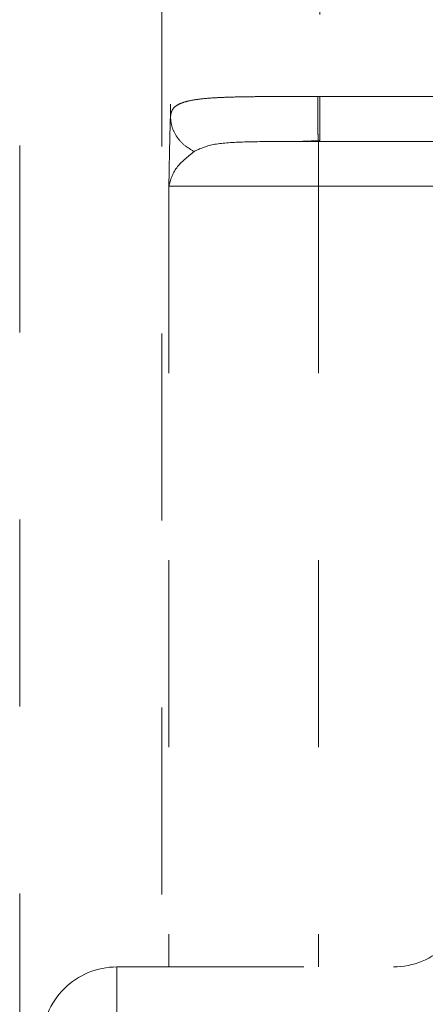
# Model space of a CAD drawing. Units: millimetres. Extents: x 0 to 250, y -250 to 0.
# Drawn here: x 160 to 162, y -134 to -128 of the extents above; entities that cross this region are included whole.
import ezdxf

# ---------------------------------------------------------------- set-up
doc = ezdxf.new("R2010")
doc.units = ezdxf.units.MM
doc.header["$MEASUREMENT"] = 0
for name, pattern in [('AI-Linetype-2945', [2.116667, 1.058333, -1.058333]), ('AI-Linetype-3335', [2.116667, 1.058333, -1.058333]), ('AI-Linetype-3336', [2.116667, 1.058333, -1.058333]), ('AI-Linetype-3337', [2.116667, 1.058333, -1.058333]), ('AI-Linetype-3363', [2.116667, 1.058333, -1.058333]), ('AI-Linetype-3657', [2.116667, 1.058333, -1.058333]), ('AI-Linetype-3658', [2.116667, 1.058333, -1.058333]), ('AI-Linetype-3659', [2.116667, 1.058333, -1.058333]), ('AI-Linetype-3691', [2.116667, 1.058333, -1.058333]), ('AI-Linetype-3716', [2.116667, 1.058333, -1.058333]), ('AI-Linetype-3717', [2.116667, 1.058333, -1.058333]), ('AI-Linetype-3718', [2.116667, 1.058333, -1.058333]), ('AI-Linetype-3719', [2.116667, 1.058333, -1.058333]), ('AI-Linetype-3720', [2.116667, 1.058333, -1.058333]), ('AI-Linetype-3721', [2.116667, 1.058333, -1.058333]), ('AI-Linetype-3723', [2.116667, 1.058333, -1.058333]), ('AI-Linetype-3790', [2.116667, 1.058333, -1.058333]), ('AI-Linetype-3792', [2.116667, 1.058333, -1.058333]), ('AI-Linetype-3795', [2.116667, 1.058333, -1.058333]), ('AI-Linetype-3796', [2.116667, 1.058333, -1.058333]), ('AI-Linetype-3846', [2.116667, 1.058333, -1.058333]), ('AI-Linetype-3875', [2.116667, 1.058333, -1.058333]), ('AI-Linetype-4334', [2.116667, 1.058333, -1.058333]), ('AI-Linetype-4518', [2.116667, 1.058333, -1.058333]), ('AI-Linetype-4519', [2.116667, 1.058333, -1.058333]), ('AI-Linetype-4520', [2.116667, 1.058333, -1.058333]), ('AI-Linetype-4522', [2.116667, 1.058333, -1.058333])]:
    doc.linetypes.add(name, pattern=pattern)
doc.layers.add('Layer 1', color=7, linetype='Continuous')

msp = doc.modelspace()

# ---------------------------------------------------------------- linework, layer by layer
at = {"layer": 'Layer 1', "color": 7, "linetype": 'AI-Linetype-4334', "lineweight": 15}
msp.add_lwpolyline([(159.5154, -107.9333), (159.5154, -171.2813)], dxfattribs=at)
at = {"layer": 'Layer 1', "color": 7, "linetype": 'AI-Linetype-3691', "lineweight": 15}
msp.add_lwpolyline([(161.2149, -120.9514), (161.2149, -128.8231)], dxfattribs=at)
at = {"layer": 'Layer 1', "color": 7, "linetype": 'AI-Linetype-3723', "lineweight": 15}
msp.add_lwpolyline([(160.3686, -126.7494), (160.3686, -128.9365)], dxfattribs=at)
at = {"layer": 'Layer 1', "color": 7, "linetype": 'AI-Linetype-3875', "lineweight": 15}
msp.add_lwpolyline([(160.3196, -128.0472), (160.3196, -133.7493)], dxfattribs=at)
at = {"layer": 'Layer 1', "color": 7, "linetype": 'AI-Linetype-3718', "lineweight": 15}
msp.add_lwpolyline([(161.2022, -128.8231), (161.2149, -128.8231)], dxfattribs=at)
at = {"layer": 'Layer 1', "color": 7, "linetype": 'AI-Linetype-3658', "lineweight": 15}
msp.add_lwpolyline([(161.2149, -129.077), (161.2149, -128.8231)], dxfattribs=at)
at = {"layer": 'Layer 1', "color": 7, "linetype": 'AI-Linetype-3659', "lineweight": 15}
msp.add_lwpolyline([(200.1401, -128.8231), (161.2149, -128.8231)], dxfattribs=at)
at = {"layer": 'Layer 1', "color": 7, "linetype": 'AI-Linetype-2945', "lineweight": 15}
msp.add_lwpolyline([(161.073, -129.0771), (161.2113, -129.0729)], dxfattribs=at)
at = {"layer": 'Layer 1', "color": 7, "linetype": 'AI-Linetype-3719', "lineweight": 15}
msp.add_lwpolyline([(161.206, -129.077), (161.1185, -129.0772)], dxfattribs=at)
at = {"layer": 'Layer 1', "color": 7, "linetype": 'AI-Linetype-3717', "lineweight": 15}
msp.add_lwpolyline([(161.2054, -129.0691), (161.206, -129.077)], dxfattribs=at)
at = {"layer": 'Layer 1', "color": 7, "linetype": 'AI-Linetype-3716', "lineweight": 15}
msp.add_lwpolyline([(161.206, -129.077), (161.2149, -129.077)], dxfattribs=at)
at = {"layer": 'Layer 1', "color": 7, "linetype": 'AI-Linetype-3790', "lineweight": 15}
msp.add_lwpolyline([(161.206, -129.077), (161.206, -129.331)], dxfattribs=at)
at = {"layer": 'Layer 1', "color": 7, "linetype": 'AI-Linetype-3657', "lineweight": 15}
msp.add_lwpolyline([(161.2149, -129.077), (200.1437, -129.077)], dxfattribs=at)
at = {"layer": 'Layer 1', "color": 7, "linetype": 'AI-Linetype-3795', "lineweight": 15}
msp.add_lwpolyline([(160.3597, -129.331), (161.206, -129.331)], dxfattribs=at)
at = {"layer": 'Layer 1', "color": 7, "linetype": 'AI-Linetype-4522', "lineweight": 15}
msp.add_lwpolyline([(160.3597, -129.331), (160.3597, -133.7493)], dxfattribs=at)
at = {"layer": 'Layer 1', "color": 7, "linetype": 'AI-Linetype-3792', "lineweight": 15}
msp.add_lwpolyline([(161.206, -129.331), (200.1462, -129.331)], dxfattribs=at)
at = {"layer": 'Layer 1', "color": 7, "linetype": 'AI-Linetype-4520', "lineweight": 15}
msp.add_lwpolyline([(161.206, -129.331), (161.206, -133.7493)], dxfattribs=at)
at = {"layer": 'Layer 1', "color": 7, "linetype": 'AI-Linetype-3335', "lineweight": 15}
msp.add_lwpolyline([(160.0657, -149.1543), (160.0657, -133.7493)], dxfattribs=at)
at = {"layer": 'Layer 1', "color": 7, "linetype": 'AI-Linetype-3336', "lineweight": 15}
msp.add_lwpolyline([(160.0657, -133.7493), (161.6315, -133.7493)], dxfattribs=at)
at = {"layer": 'Layer 1', "color": 7, "linetype": 'AI-Linetype-3721', "lineweight": 15}
msp.add_open_spline([(161.2022, -128.8231), (161.1333, -128.8231), (161.0642, -128.8231), (160.9975, -128.8233), (160.956, -128.8233), (160.9153, -128.8235), (160.876, -128.8237), (160.8466, -128.8239), (160.818, -128.8243), (160.7903, -128.8247), (160.7649, -128.8251), (160.7404, -128.8257), (160.7167, -128.8263), (160.6953, -128.8269), (160.6746, -128.8277), (160.6547, -128.8286), (160.6369, -128.8294), (160.6197, -128.8303), (160.6033, -128.8314), (160.5759, -128.8333), (160.5505, -128.8357), (160.5274, -128.8387), (160.5061, -128.8415), (160.4867, -128.8449), (160.4695, -128.8489), (160.4537, -128.8526), (160.4397, -128.8569), (160.4276, -128.8619), (160.4173, -128.8662), (160.4084, -128.8711), (160.4007, -128.8765), (160.3935, -128.8816), (160.3873, -128.8872), (160.3828, -128.8938), (160.3745, -128.9058), (160.3715, -128.9212), (160.3686, -128.9365)], degree=3, knots=[0, 0, 0, 0, 1, 1, 1, 2, 2, 2, 3, 3, 3, 4, 4, 4, 5, 5, 5, 6, 6, 6, 7, 7, 7, 8, 8, 8, 9, 9, 9, 10, 10, 10, 11, 11, 11, 12, 12, 12, 12], dxfattribs=at)
at = {"layer": 'Layer 1', "color": 7, "linetype": 'AI-Linetype-4518', "lineweight": 15}
msp.add_open_spline([(161.2022, -128.8231), (161.2023, -128.8551), (161.2023, -128.887), (161.2025, -128.9166), (161.2026, -128.9325), (161.2027, -128.9477), (161.2028, -128.9621), (161.203, -128.9767), (161.2032, -128.9904), (161.2034, -129.0026), (161.2036, -129.015), (161.2038, -129.0258), (161.204, -129.0356), (161.2042, -129.0452), (161.2044, -129.0539), (161.2046, -129.0592), (161.2049, -129.0647), (161.2052, -129.0669), (161.2054, -129.0691)], degree=3, knots=[0, 0, 0, 0, 1, 1, 1, 2, 2, 2, 3, 3, 3, 4, 4, 4, 5, 5, 5, 6, 6, 6, 6], dxfattribs=at)
at = {"layer": 'Layer 1', "color": 7, "linetype": 'AI-Linetype-3846', "lineweight": 15}
msp.add_open_spline([(160.3686, -128.9365), (160.3678, -128.9631), (160.367, -128.9896), (160.3662, -129.0192), (160.3655, -129.0472), (160.3648, -129.078), (160.3641, -129.1098), (160.3633, -129.1471), (160.3625, -129.1858), (160.3617, -129.2252), (160.3611, -129.26), (160.3604, -129.2955), (160.3597, -129.331)], degree=3, knots=[0, 0, 0, 0, 1, 1, 1, 2, 2, 2, 3, 3, 3, 4, 4, 4, 4], dxfattribs=at)
at = {"layer": 'Layer 1', "color": 7, "linetype": 'AI-Linetype-3720', "lineweight": 15}
msp.add_open_spline([(160.3686, -128.9365), (160.3707, -128.9573), (160.3728, -128.9781), (160.3789, -128.998), (160.385, -129.018), (160.3952, -129.0371), (160.4078, -129.0549), (160.42, -129.072), (160.4344, -129.0879), (160.4513, -129.1011), (160.4671, -129.1135), (160.4849, -129.1236), (160.5029, -129.1337)], degree=3, knots=[0, 0, 0, 0, 1, 1, 1, 2, 2, 2, 3, 3, 3, 4, 4, 4, 4], dxfattribs=at)
at = {"layer": 'Layer 1', "color": 7, "linetype": 'AI-Linetype-4519', "lineweight": 15}
msp.add_open_spline([(161.1185, -129.0772), (161.0719, -129.0772), (161.0253, -129.0771), (160.9804, -129.0774), (160.9074, -129.0777), (160.8391, -129.0788), (160.7761, -129.0808), (160.7139, -129.083), (160.6569, -129.0861), (160.612, -129.0953), (160.568, -129.1043), (160.5354, -129.119), (160.5029, -129.1337)], degree=3, knots=[0, 0, 0, 0, 1, 1, 1, 2, 2, 2, 3, 3, 3, 4, 4, 4, 4], dxfattribs=at)
at = {"layer": 'Layer 1', "color": 7, "linetype": 'AI-Linetype-3796', "lineweight": 15}
msp.add_open_spline([(160.5029, -129.1338), (160.4656, -129.1641), (160.4282, -129.1943), (160.4046, -129.2259), (160.3792, -129.2599), (160.3694, -129.2954), (160.3597, -129.331)], degree=3, knots=[0, 0, 0, 0, 1, 1, 1, 2, 2, 2, 2], dxfattribs=at)
at = {"layer": 'Layer 1', "color": 7, "linetype": 'AI-Linetype-3337', "lineweight": 15}
msp.add_open_spline([(161.6315, -133.7493), (161.7438, -133.7493), (161.8514, -133.7047), (161.9308, -133.6254), (162.0101, -133.546), (162.0547, -133.4383), (162.0547, -133.3261)], degree=3, knots=[0, 0, 0, 0, 1, 1, 1, 2, 2, 2, 2], dxfattribs=at)
at = {"layer": 'Layer 1', "color": 7, "linetype": 'AI-Linetype-3363', "lineweight": 15}
msp.add_open_spline([(160.0657, -133.7493), (159.9534, -133.7493), (159.8458, -133.7939), (159.7664, -133.8733), (159.6871, -133.9527), (159.6425, -134.0603), (159.6425, -134.1725)], degree=3, knots=[0, 0, 0, 0, 1, 1, 1, 2, 2, 2, 2], dxfattribs=at)

doc.saveas('drawing.dxf')
